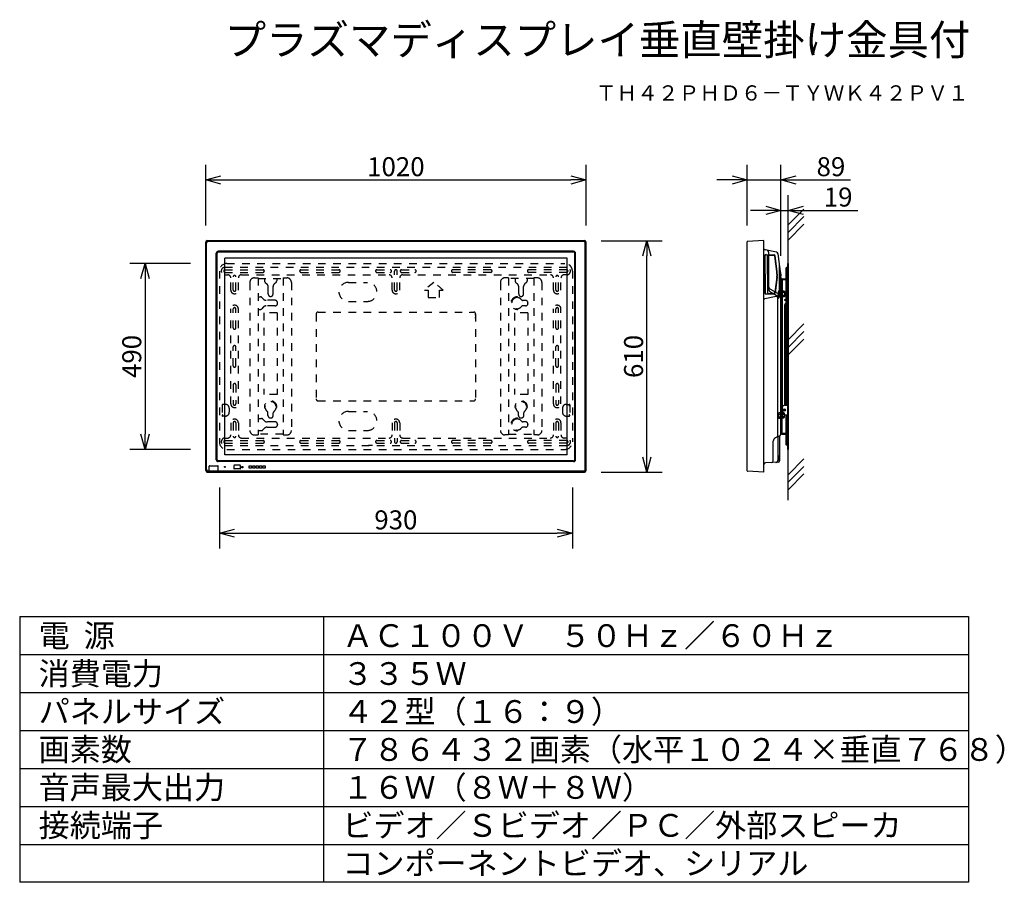
# Model space of a CAD drawing. Extents: x 2 to 132, y 131 to 245.
import ezdxf
from ezdxf.enums import TextEntityAlignment as Align

# ---------------------------------------------------------------- set-up
doc = ezdxf.new("R2010")
doc.units = 0
doc.header["$MEASUREMENT"] = 0
doc.linetypes.add('S10', pattern=[4, 1, -1, 1, -1])
doc.layers.get('0').update_dxf_attribs({"linetype": 'CONTINUOUS'})
doc.layers.get('DEFPOINTS').update_dxf_attribs({"linetype": 'CONTINUOUS'})
for name, color, linetype in [('GAIKEI', 7, 'CONTINUOUS'), ('MOJI1', 2, 'CONTINUOUS'), ('SUNPO', 3, 'CONTINUOUS'), ('TOUROKU', 1, 'CONTINUOUS'), ('WAKU', 4, 'CONTINUOUS')]:
    doc.layers.add(name, color=color, linetype=linetype)
doc.styles.get("Standard").update_dxf_attribs({"font": 'MONOTXT.shx', "bigfont": 'BIGFONT.shx'})
doc.dimstyles.get("Standard").update_dxf_attribs({"dimscale": 0, "dimtxt": 3, "dimasz": 2, "dimexe": 2, "dimexo": 2, "dimgap": 0.09, "dimtad": 3, "dimdec": 4, "dimzin": 0, "dimtxsty": 'STANDARD', "dimblk1": 'OPEN30', "dimblk2": 'OPEN30', "dimsah": 1, "dimcen": 0, "dimazin": 3, "dimtfac": 1, "dimtdec": 4, "dimtofl": 0, "dimtmove": 0, "dimatfit": 3, "dimtolj": 1, "dimtzin": 0})

# ---------------------------------------------------------------- blocks, each defined once
blk = doc.blocks.new('_OPEN30')
at = {"color": 0, "linetype": 'BYBLOCK'}
for p, q in [((-1, 0.268), (0, 0)), ((0, 0), (-1, -0.268)), ((0, 0), (-1, 0))]:
    blk.add_line(p, q, dxfattribs=at)
blk = doc.blocks.new('*D12')
at = {"layer": 'DEFPOINTS', "color": 0}
for p in [(102.28, 224.03), (97.83, 216.03), (102.28, 216.03)]:
    blk.add_point(p, dxfattribs=at)
at = {"layer": 'SUNPO', "color": 0}
for p, q in [((97.83, 218.03), (97.83, 226.03)), ((102.28, 218.03), (102.28, 226.03)), ((95.83, 224.03), (93.83, 224.03)), ((97.83, 224.03), (102.28, 224.03)), ((104.28, 224.03), (111.45, 224.03))]:
    blk.add_line(p, q, dxfattribs=at)
at = {"layer": 'SUNPO', "color": 0, "xscale": 2, "yscale": 2, "zscale": 2}
blk.add_blockref('_OPEN30', (97.83, 224.03), dxfattribs=at)
at = {"layer": 'SUNPO', "color": 0, "xscale": 2, "yscale": 2, "zscale": 2, "rotation": 180}
blk.add_blockref('_OPEN30', (102.28, 224.03), dxfattribs=at)
at = {"layer": 'SUNPO', "color": 0, "insert": (108.86, 225.78), "char_height": 2.5, "attachment_point": 5}
blk.add_mtext('\\A1;89', dxfattribs=at)
blk = doc.blocks.new('*D13')
at = {"layer": 'DEFPOINTS', "color": 0}
for p in [(103.23, 220.03), (102.28, 212.03), (103.23, 212.03)]:
    blk.add_point(p, dxfattribs=at)
at = {"layer": 'SUNPO', "color": 0}
for p, q in [((102.28, 214.03), (102.28, 222.03)), ((103.23, 214.03), (103.23, 222.03)), ((100.28, 220.03), (98.28, 220.03)), ((102.28, 220.03), (103.23, 220.03)), ((105.23, 220.03), (112.4, 220.03))]:
    blk.add_line(p, q, dxfattribs=at)
at = {"layer": 'SUNPO', "color": 0, "xscale": 2, "yscale": 2, "zscale": 2}
blk.add_blockref('_OPEN30', (102.28, 220.03), dxfattribs=at)
at = {"layer": 'SUNPO', "color": 0, "xscale": 2, "yscale": 2, "zscale": 2, "rotation": 180}
blk.add_blockref('_OPEN30', (103.23, 220.03), dxfattribs=at)
at = {"layer": 'SUNPO', "color": 0, "insert": (109.81, 221.78), "char_height": 2.5, "attachment_point": 5}
blk.add_mtext('\\A1;19', dxfattribs=at)
blk = doc.blocks.new('*D14')
at = {"layer": 'DEFPOINTS', "color": 0}
for p in [(28.3, 185.5), (74.8, 185.5), (74.8, 177.5)]:
    blk.add_point(p, dxfattribs=at)
at = {"layer": 'SUNPO', "color": 0}
for p, q in [((28.3, 183.5), (28.3, 175.5)), ((74.8, 183.5), (74.8, 175.5)), ((30.3, 177.5), (72.8, 177.5))]:
    blk.add_line(p, q, dxfattribs=at)
at = {"layer": 'SUNPO', "color": 0, "xscale": 2, "yscale": 2, "zscale": 2, "rotation": 180}
blk.add_blockref('_OPEN30', (28.3, 177.5), dxfattribs=at)
at = {"layer": 'SUNPO', "color": 0, "xscale": 2, "yscale": 2, "zscale": 2}
blk.add_blockref('_OPEN30', (74.8, 177.5), dxfattribs=at)
at = {"layer": 'SUNPO', "color": 0, "insert": (51.55, 179.25), "char_height": 2.5, "attachment_point": 5}
blk.add_mtext('\\A1;930', dxfattribs=at)
blk = doc.blocks.new('４２')
at = {"layer": 'GAIKEI'}
for p, q in [((126.72, 218.09), (176.42, 218.09)), ((126.52, 187.79), (126.52, 217.89)), ((174.98, 216.7), (128.16, 216.7)), ((176.62, 187.79), (176.62, 217.89)), ((127.91, 189.23), (127.91, 216.45)), ((175.23, 189.23), (175.23, 216.45)), ((174.98, 188.98), (128.16, 188.98)), ((126.72, 187.59), (176.42, 187.59))]:
    blk.add_line(p, q, dxfattribs=at)
at = {"layer": 'GAIKEI', "color": 1}
for p, q in [((176.31, 217.97), (126.84, 217.97)), ((126.64, 187.9), (126.64, 217.77)), ((176.51, 187.9), (176.51, 217.77)), ((128.02, 189.23), (128.02, 216.44)), ((174.98, 216.59), (128.17, 216.59)), ((175.13, 189.23), (175.13, 216.44)), ((126.96, 187.73), (126.96, 188.36)), ((127.04, 188.44), (128.1, 188.44)), ((174.98, 189.08), (128.17, 189.08)), ((128.18, 187.73), (128.18, 188.36)), ((130.25, 188.04), (130.25, 188.46)), ((131.07, 188.49), (130.27, 188.49)), ((131.09, 188.04), (131.09, 188.46)), ((131.26, 188.17), (131.26, 188.33)), ((131.26, 188.33), (131.43, 188.33)), ((131.43, 188.17), (131.26, 188.17)), ((131.43, 188.33), (131.43, 188.17)), ((132.26, 188.4), (132.56, 188.4)), ((132.26, 188.1), (132.26, 188.4)), ((132.56, 188.1), (132.26, 188.1)), ((132.56, 188.4), (132.56, 188.1)), ((132.71, 188.1), (132.71, 188.4)), ((132.71, 188.4), (133.01, 188.4)), ((133.01, 188.1), (132.71, 188.1)), ((133.01, 188.4), (133.01, 188.1)), ((133.16, 188.4), (133.46, 188.4)), ((133.16, 188.1), (133.16, 188.4)), ((133.46, 188.1), (133.16, 188.1)), ((133.46, 188.4), (133.46, 188.1)), ((133.61, 188.4), (133.91, 188.4)), ((133.61, 188.1), (133.61, 188.4)), ((133.91, 188.1), (133.61, 188.1)), ((133.91, 188.4), (133.91, 188.1)), ((134.06, 188.1), (134.06, 188.4)), ((134.06, 188.4), (134.36, 188.4)), ((134.36, 188.1), (134.06, 188.1)), ((134.36, 188.4), (134.36, 188.1)), ((126.93, 187.7), (126.84, 187.7)), ((126.95, 187.67), (128.19, 187.67)), ((126.98, 187.77), (126.96, 187.8)), ((126.98, 187.69), (126.98, 187.77)), ((126.98, 187.77), (128.16, 187.77)), ((128.16, 187.77), (128.18, 187.8)), ((128.16, 187.69), (128.16, 187.77)), ((176.31, 187.7), (128.21, 187.7)), ((131.07, 188.01), (130.27, 188.01))]:
    blk.add_line(p, q, dxfattribs=at)
at = {"layer": 'GAIKEI', "color": 1, "linetype": 'CONTINUOUS'}
for p, q in [((174.12, 215.79), (129.02, 215.79)), ((129.02, 189.89), (129.02, 215.79)), ((174.12, 189.89), (174.12, 215.79)), ((174.12, 189.89), (129.02, 189.89))]:
    blk.add_line(p, q, dxfattribs=at)
at = {"layer": 'GAIKEI', "color": 1}
blk.add_circle((129.05, 188.28), 0.075, dxfattribs=at)
at = {"layer": 'GAIKEI'}
for centre, radius, start, end in [((126.72, 217.89), 0.2, 90, 180), ((176.42, 217.89), 0.2, 0, 90), ((128.16, 216.45), 0.25, 90, 180), ((174.98, 216.45), 0.25, 0, 90), ((128.16, 189.23), 0.25, 180, 270), ((174.98, 189.23), 0.25, 270, 0), ((126.72, 187.79), 0.2, 180, 270), ((176.42, 187.79), 0.2, 270, 0)]:
    blk.add_arc(centre, radius, start, end, dxfattribs=at)
at = {"layer": 'GAIKEI', "color": 1}
for centre, radius, start, end in [((126.84, 217.77), 0.2, 90, 180), ((176.31, 217.77), 0.2, 0, 90), ((128.17, 216.44), 0.15, 90, 180), ((174.98, 216.44), 0.15, 0, 90), ((127.04, 188.36), 0.08, 90, 180), ((128.17, 189.23), 0.15, 180, 270), ((128.1, 188.36), 0.08, 0, 90), ((130.27, 188.46), 0.025, 90, 180), ((131.07, 188.46), 0.025, 0, 90), ((174.98, 189.23), 0.15, 270, 0), ((126.84, 187.9), 0.2, 180, 270), ((126.93, 187.73), 0.025, 270, 0), ((126.95, 187.69), 0.025, 270, 0), ((128.19, 187.69), 0.025, 180, 270), ((128.21, 187.73), 0.025, 180, 270), ((130.27, 188.04), 0.025, 180, 270), ((131.07, 188.04), 0.025, 270, 0), ((176.31, 187.9), 0.2, 270, 0)]:
    blk.add_arc(centre, radius, start, end, dxfattribs=at)
blk = doc.blocks.new('*D15')
at = {"layer": 'DEFPOINTS', "color": 0}
for p in [(76.6, 224.03), (26.5, 216.03), (76.6, 216.03)]:
    blk.add_point(p, dxfattribs=at)
at = {"layer": 'SUNPO', "color": 0}
for p, q in [((26.5, 218.03), (26.5, 226.03)), ((76.6, 218.03), (76.6, 226.03)), ((28.5, 224.03), (74.6, 224.03))]:
    blk.add_line(p, q, dxfattribs=at)
at = {"layer": 'SUNPO', "color": 0, "xscale": 2, "yscale": 2, "zscale": 2, "rotation": 180}
blk.add_blockref('_OPEN30', (26.5, 224.03), dxfattribs=at)
at = {"layer": 'SUNPO', "color": 0, "xscale": 2, "yscale": 2, "zscale": 2}
blk.add_blockref('_OPEN30', (76.6, 224.03), dxfattribs=at)
at = {"layer": 'SUNPO', "color": 0, "insert": (51.55, 225.78), "char_height": 2.5, "attachment_point": 5}
blk.add_mtext('\\A1;1020', dxfattribs=at)
blk = doc.blocks.new('*D16')
at = {"layer": 'DEFPOINTS', "color": 0}
for p in [(26.51, 213.03), (18.51, 188.53), (26.51, 188.53)]:
    blk.add_point(p, dxfattribs=at)
at = {"layer": 'SUNPO', "color": 0}
for p, q in [((24.51, 213.03), (16.51, 213.03)), ((18.51, 211.03), (18.51, 190.53)), ((24.51, 188.53), (16.51, 188.53))]:
    blk.add_line(p, q, dxfattribs=at)
at = {"layer": 'SUNPO', "color": 0, "xscale": 2, "yscale": 2, "zscale": 2}
for p, rotation in [((18.51, 213.03), 90), ((18.51, 188.53), 270)]:
    blk.add_blockref('_OPEN30', p, dxfattribs=dict(at, rotation=rotation))
at = {"layer": 'SUNPO', "color": 0, "insert": (16.76, 200.78), "char_height": 2.5, "attachment_point": 5, "rotation": 90}
blk.add_mtext('\\A1;490', dxfattribs=at)
blk = doc.blocks.new('*D17')
at = {"layer": 'DEFPOINTS', "color": 0}
for p in [(76.61, 216.03), (84.61, 216.03), (76.61, 185.53)]:
    blk.add_point(p, dxfattribs=at)
at = {"layer": 'SUNPO', "color": 0}
for p, q in [((78.61, 216.03), (86.61, 216.03)), ((84.61, 187.53), (84.61, 214.03)), ((78.61, 185.53), (86.61, 185.53))]:
    blk.add_line(p, q, dxfattribs=at)
at = {"layer": 'SUNPO', "color": 0, "xscale": 2, "yscale": 2, "zscale": 2}
for p, rotation in [((84.61, 216.03), 90), ((84.61, 185.53), 270)]:
    blk.add_blockref('_OPEN30', p, dxfattribs=dict(at, rotation=rotation))
at = {"layer": 'SUNPO', "color": 0, "insert": (82.86, 200.78), "char_height": 2.5, "attachment_point": 5, "rotation": 90}
blk.add_mtext('\\A1;610', dxfattribs=at)
blk = doc.blocks.new('４２Ｙ')
at = {"layer": 'GAIKEI'}
for p, q in [((208.69, 187.75), (208.69, 217.93)), ((210.89, 218.09), (208.74, 217.97)), ((210.89, 187.59), (210.89, 218.09)), ((212.57, 216.58), (211.07, 216.9)), ((213.14, 213.69), (212.77, 216.37)), ((213.14, 192.61), (213.14, 213.69)), ((213, 192.39), (212.41, 192.11)), ((212.99, 189.14), (212.99, 192.38)), ((212.12, 189.09), (212.12, 191.66)), ((212.75, 188.89), (211.11, 188.8)), ((208.71, 187.72), (208.69, 187.7)), ((210.89, 187.59), (208.74, 187.7))]:
    blk.add_line(p, q, dxfattribs=at)
at = {"layer": 'GAIKEI', "color": 1}
for p, q in [((211.02, 213.66), (211.02, 216.1)), ((211.06, 213.66), (211.06, 216.16)), ((211.12, 216.21), (211.47, 216.2)), ((211.17, 216.25), (212.23, 216.22)), ((211.37, 213.66), (211.37, 216.05)), ((211.47, 216.2), (211.47, 216.19)), ((211.47, 216.19), (212.18, 216.16)), ((211.55, 211.6), (211.55, 216.39)), ((212.6, 214.02), (212.33, 216.03)), ((212.65, 214.03), (212.37, 216.09)), ((212.94, 210.73), (212.94, 215.18)), ((211.02, 213.66), (211.02, 211.21)), ((211.06, 213.66), (211.06, 211.15)), ((211.37, 213.66), (211.37, 211.27)), ((212.6, 213.3), (212.33, 211.28)), ((212.65, 213.29), (212.37, 211.23)), ((212.61, 213.66), (212.61, 213.89)), ((212.61, 213.66), (212.61, 213.43)), ((212.66, 213.66), (212.66, 213.89)), ((212.66, 213.66), (212.66, 213.43)), ((213.11, 213.23), (212.99, 212.4)), ((213.12, 213.66), (213.12, 213.89)), ((213.12, 213.66), (213.12, 213.43)), ((211.67, 211.74), (212.69, 211.16)), ((212.99, 212.4), (212.82, 211.12)), ((210.89, 210.41), (211.02, 210.41)), ((212.53, 210.73), (211.02, 210.41)), ((211.12, 211.1), (211.47, 211.12)), ((211.17, 211.06), (212.23, 211.1)), ((211.47, 211.13), (212.18, 211.15)), ((211.47, 211.12), (211.47, 211.13)), ((211.67, 211.38), (212.49, 210.91)), ((212.94, 210.73), (212.74, 210.48)), ((212.74, 192.43), (212.74, 210.48)), ((212.82, 211.12), (212.8, 211.03)), ((212.71, 192.25), (212.71, 189.13)), ((212.79, 189.62), (212.79, 189.13)), ((212.85, 189.71), (212.93, 189.75))]:
    blk.add_line(p, q, dxfattribs=at)
at = {"layer": 'GAIKEI'}
for centre, radius, start, end in [((208.74, 217.93), 0.05, 93, 180), ((211.12, 217.14), 0.25, 205.8419, 258), ((212.52, 216.33), 0.25, 8, 78), ((212.62, 191.66), 0.5, 115, 180), ((212.89, 192.61), 0.25, 295, 0), ((211.12, 188.55), 0.25, 93, 154.1581), ((211.87, 189.09), 0.25, 273, 0), ((212.74, 189.14), 0.25, 273, 0.0537), ((208.74, 187.75), 0.05, 180, 267)]:
    blk.add_arc(centre, radius, start, end, dxfattribs=at)
at = {"layer": 'GAIKEI', "color": 1}
for centre, radius, start, end in [((211.05, 216.39), 0.5, 0, 78), ((211.17, 216.1), 0.15, 88, 180), ((211.11, 216.16), 0.05, 88, 180), ((211.52, 216.05), 0.15, 107.7855, 180), ((212.18, 216.01), 0.15, 7.8305, 88), ((212.22, 216.07), 0.15, 7.8305, 88), ((211.62, 213.89), 0.992, 0, 7.8305), ((211.62, 213.89), 1.04, 0, 7.8305), ((211.62, 213.43), 0.992, 352.1695, 0), ((211.62, 213.43), 1.04, 352.1695, 0), ((211.62, 213.43), 1.5, 352.1695, 0), ((211.8, 211.96), 0.25, 180, 240), ((211.8, 211.6), 0.25, 180, 240), ((211.17, 211.21), 0.15, 180, 272), ((211.11, 211.15), 0.05, 180, 272), ((211.52, 211.27), 0.15, 180, 252.2145), ((212.18, 211.3), 0.15, 272, 352.1695), ((212.22, 211.25), 0.15, 272, 352.1695), ((212.24, 210.48), 0.5, 0, 60), ((212.46, 211.07), 0.35, 282.0948, 352.1695), ((212.44, 210.73), 0.5, 0, 60), ((212.49, 192.43), 0.25, 295, 0), ((212.89, 189.62), 0.1, 115, 180), ((212.89, 189.84), 0.1, 295, 0), ((212.46, 189.13), 0.25, 273, 0), ((212.54, 189.13), 0.25, 273, 0)]:
    blk.add_arc(centre, radius, start, end, dxfattribs=at)
blk = doc.blocks.new('B')
at = {"color": 1, "linetype": 'CONTINUOUS'}
for p, q in [((110.29, 335.81), (110.01, 335.81)), ((110.01, 335.81), (110.01, 335.06)), ((110.31, 335.62), (110.01, 335.62)), ((110.31, 335.24), (110.01, 335.24)), ((110.29, 335.06), (110.01, 335.06)), ((110.34, 335.72), (110.29, 335.81)), ((110.34, 335.15), (110.29, 335.06)), ((110.34, 335.72), (110.34, 335.15))]:
    blk.add_line(p, q, dxfattribs=at)
for centre, radius, start, end in [((110.14, 335.72), 0.194, 328.8248, 359.4633), ((109.7, 335.43), 0.642, 342.9958, 17.0042), ((110.14, 335.14), 0.194, 0.5367, 31.1752)]:
    blk.add_arc(centre, radius, start, end, dxfattribs=at)
blk = doc.blocks.new('A')
at = {"color": 1, "linetype": 'CONTINUOUS'}
for p, q in [((109.26, 335.72), (109.31, 335.81)), ((109.26, 335.72), (109.26, 335.15)), ((109.26, 335.15), (109.31, 335.06)), ((109.29, 335.62), (109.59, 335.62)), ((109.29, 335.24), (109.59, 335.24)), ((109.31, 335.81), (109.59, 335.81)), ((109.31, 335.06), (109.59, 335.06)), ((109.59, 335.81), (109.59, 335.06))]:
    blk.add_line(p, q, dxfattribs=at)
for centre, radius, start, end in [((109.46, 335.72), 0.194, 180.5367, 211.1752), ((109.9, 335.43), 0.642, 162.9958, 197.0042), ((109.46, 335.14), 0.194, 148.8248, 179.4633)]:
    blk.add_arc(centre, radius, start, end, dxfattribs=at)
blk = doc.blocks.new('KABE')
at = {"layer": 'GAIKEI', "color": 1}
for p, q in [((103.13, 340.27), (103.13, 315.77)), ((103.23, 340.27), (103.13, 340.27)), ((103.23, 340.27), (103.23, 315.77)), ((102.93, 339.63), (102.93, 335.52)), ((103.13, 339.77), (103, 339.72)), ((103.16, 339.67), (103.03, 339.63)), ((103.03, 339.63), (103.03, 336.3)), ((102.28, 338.14), (102.28, 317.89)), ((102.43, 338.24), (103.23, 338.24)), ((102.43, 338.14), (102.43, 335.87)), ((102.43, 338.14), (103.18, 338.14)), ((103.13, 338.24), (103.13, 317.79)), ((103.18, 338.24), (103.18, 338.14)), ((103.23, 338.24), (103.23, 317.79)), ((103.03, 336.3), (103.03, 335.07)), ((102.43, 335.87), (102.43, 334.22)), ((102.73, 335.52), (102.73, 335.42)), ((102.73, 335.52), (103.03, 335.52)), ((102.73, 335.42), (103.03, 335.42)), ((102.73, 334.67), (102.73, 321.59)), ((103.03, 335.07), (102.8, 334.84)), ((102.93, 335.42), (102.93, 334.97)), ((102.93, 334.97), (102.93, 334.63)), ((102.93, 334.63), (102.93, 321.59)), ((103.03, 335.52), (103.13, 335.52)), ((103.03, 335.42), (103.13, 335.42)), ((103.13, 335.17), (103.03, 335.07)), ((103.03, 335.07), (103.03, 321.59)), ((103.13, 335.65), (103.23, 335.65)), ((103.13, 335.39), (103.23, 335.39)), ((103.13, 335.17), (103.23, 335.17)), ((102.43, 334.22), (102.43, 319.84)), ((103.13, 321.74), (103.23, 321.74)), ((102.43, 321.24), (102.43, 320.69)), ((102.78, 321.59), (103.13, 321.59)), ((103.13, 321.59), (103.23, 321.59)), ((102.38, 319.84), (102.38, 317.89)), ((102.78, 320.34), (103.13, 320.34)), ((102.93, 320.34), (102.93, 316.41)), ((103.03, 319.73), (103.03, 320.34)), ((103.03, 316.41), (103.03, 319.73)), ((103.13, 320.34), (103.23, 320.34)), ((102.38, 317.89), (103.21, 317.89)), ((102.38, 317.79), (103.23, 317.79)), ((103.13, 317.82), (103.2, 317.75)), ((103.21, 317.79), (103.21, 317.89)), ((103.06, 317.75), (103.13, 317.68)), ((103.13, 316.27), (103, 316.32)), ((103.16, 316.36), (103.03, 316.41)), ((103.23, 315.77), (103.13, 315.77))]:
    blk.add_line(p, q, dxfattribs=at)
for radius in [0.15, 0.102]:
    blk.add_circle((102.73, 320.97), radius, dxfattribs=at)
for centre, radius, start, end in [((103.03, 339.63), 0.1, 109.4712, 180), ((103.13, 339.77), 0.1, 289.4712, 0), ((102.42, 338.09), 0.153, 87.6884, 159.6917), ((102.98, 334.67), 0.25, 135, 180), ((103.13, 335.52), 0.1, 270, 0), ((102.78, 321.24), 0.35, 90, 180), ((102.78, 320.69), 0.35, 180, 270), ((102.38, 317.89), 0.1, 180, 270), ((103.13, 317.82), 0.1, 180, 225), ((103.13, 317.68), 0.1, 0, 45), ((103.03, 316.41), 0.1, 180, 250.5288)]:
    blk.add_arc(centre, radius, start, end, dxfattribs=at)
at = {"layer": 'MOJI1'}
for name, p in [('A', (-7.31, 0.81)), ('B', (-7.57, 0.81)), ('A', (-7.32, -15.19)), ('B', (-7.62, -15.19))]:
    blk.add_blockref(name, p, dxfattribs=at)

msp = doc.modelspace()

# ---------------------------------------------------------------- linework, layer by layer
at = {"layer": 'GAIKEI', "color": 1}
for p, q in [((103.21507, 218.10932), (105.30849, 220.20274)), ((103.21507, 217.10932), (105.30849, 219.20274)), ((103.23087, 181.83804), (103.23087, 220.0088)), ((103.21507, 216.10932), (105.30849, 218.20274)), ((103.21507, 202.97786), (105.30849, 205.07128)), ((103.21507, 201.97786), (105.30849, 204.07128)), ((103.21507, 200.97786), (105.30849, 203.07128)), ((103.21507, 185.20207), (105.30849, 187.29549)), ((103.21507, 184.20207), (105.30849, 186.29549)), ((103.21507, 183.20207), (105.30849, 185.29549))]:
    msp.add_line(p, q, dxfattribs=at)
at = {"layer": 'GAIKEI', "color": 1, "linetype": 'S10'}
for p, q in [((29.30233, 213.03426), (73.80233, 213.03426)), ((28.30233, 212.03426), (28.30233, 189.53426)), ((29.05233, 212.53426), (74.05233, 212.53426)), ((29.05233, 212.20926), (34.05233, 212.20926)), ((29.05233, 211.85926), (34.05233, 211.85926)), ((29.05233, 211.53426), (29.40233, 211.53426)), ((31.20233, 211.53426), (50.65233, 211.53426)), ((39.05233, 212.20926), (44.05233, 212.20926)), ((39.05233, 211.85926), (44.05233, 211.85926)), ((49.05233, 212.20926), (50.80233, 212.20926)), ((49.05233, 211.85926), (50.80233, 211.85926)), ((51.37733, 209.53426), (51.37733, 212.03426)), ((51.72733, 209.53426), (51.72733, 212.03426)), ((52.30233, 212.20926), (54.05233, 212.20926)), ((52.30233, 211.85926), (54.05233, 211.85926)), ((52.45233, 211.53426), (71.90233, 211.53426)), ((64.05233, 212.20926), (59.05233, 212.20926)), ((64.05233, 211.85926), (59.05233, 211.85926)), ((74.05233, 212.20926), (69.05233, 212.20926)), ((74.05233, 211.85926), (69.05233, 211.85926)), ((74.05233, 211.53426), (73.70233, 211.53426)), ((74.80233, 212.03426), (74.80233, 189.53426)), ((29.80233, 209.53426), (29.80233, 211.13426)), ((30.12733, 209.53426), (30.12733, 211.28426)), ((30.47733, 209.53426), (30.47733, 211.28426)), ((30.80233, 209.53426), (30.80233, 211.13426)), ((32.31483, 210.52176), (32.31483, 191.04676)), ((32.91483, 211.13426), (33.40233, 211.13426)), ((33.40233, 211.12176), (33.40233, 190.44676)), ((33.40233, 211.03426), (36.70233, 211.03426)), ((34.25233, 211.00926), (34.25233, 210.72557)), ((34.3413, 210.53434), (34.5494, 210.3591)), ((35.76337, 210.53434), (35.55527, 210.3591)), ((35.85233, 211.00926), (35.85233, 210.72557)), ((36.70233, 211.13426), (37.18983, 211.13426)), ((36.70233, 211.12176), (36.70233, 190.44676)), ((37.78983, 210.52176), (37.78983, 191.04676)), ((45.30233, 210.53426), (47.80233, 210.53426)), ((51.05233, 209.53426), (51.05233, 211.13426)), ((52.05233, 209.53426), (52.05233, 211.13426)), ((56.55233, 210.53426), (55.30233, 209.53426)), ((57.80233, 209.53426), (56.55233, 210.53426)), ((65.31483, 210.52176), (65.31483, 191.04676)), ((66.40233, 211.13426), (65.91483, 211.13426)), ((66.40233, 211.12176), (66.40233, 190.44676)), ((69.70233, 211.03426), (66.40233, 211.03426)), ((67.25233, 211.03426), (67.25233, 210.72557)), ((67.3413, 210.53434), (67.5494, 210.3591)), ((68.76337, 210.53434), (68.55527, 210.3591)), ((68.85233, 211.03426), (68.85233, 210.72557)), ((70.18983, 211.13426), (69.70233, 211.13426)), ((69.70233, 211.12176), (69.70233, 190.44676)), ((70.78983, 210.52176), (70.78983, 191.04676)), ((72.30233, 209.53426), (72.30233, 211.13426)), ((72.62733, 209.53426), (72.62733, 211.28426)), ((72.97733, 209.53426), (72.97733, 211.28426)), ((73.30233, 209.53426), (73.30233, 211.13426)), ((34.72733, 209.00926), (34.72733, 209.97664)), ((35.37733, 209.00926), (35.37733, 209.97664)), ((55.30233, 209.53426), (55.80233, 209.53426)), ((55.80233, 209.53426), (55.80233, 208.53426)), ((57.30233, 208.53426), (57.30233, 209.53426)), ((57.30233, 209.53426), (57.80233, 209.53426)), ((67.72733, 209.00926), (67.72733, 209.97664)), ((68.37733, 209.00926), (68.37733, 209.97664)), ((33.42733, 208.63426), (33.71507, 208.63426)), ((33.90192, 208.55035), (34.07816, 208.35208)), ((35.62733, 208.18426), (34.45187, 208.18426)), ((35.95233, 207.75926), (35.95233, 207.85926)), ((45.30233, 208.03426), (47.80233, 208.03426)), ((55.80233, 208.53426), (57.30233, 208.53426)), ((67.42733, 208.52681), (67.42733, 208.62778)), ((68.62733, 208.15926), (68.29585, 208.15926)), ((68.95233, 207.75926), (68.95233, 207.85926)), ((68.95233, 207.83426), (68.95233, 207.78426)), ((29.80233, 194.52543), (29.80233, 207.03426)), ((30.12733, 204.53426), (30.12733, 207.03426)), ((30.47733, 204.53426), (30.47733, 207.03426)), ((30.80233, 194.52543), (30.80233, 207.03426)), ((33.42733, 206.98426), (33.71507, 206.98426)), ((34.07816, 207.26644), (33.90192, 207.06817)), ((35.92733, 206.53426), (34.17733, 206.53426)), ((34.17733, 206.53426), (34.17733, 195.78426)), ((35.62733, 207.43426), (34.45187, 207.43426)), ((35.92733, 206.53426), (35.92733, 195.78426)), ((41.05233, 206.38426), (41.05233, 195.18426)), ((41.30233, 206.63426), (61.80233, 206.63426)), ((61.30233, 206.53426), (61.30233, 206.63426)), ((61.70233, 206.53426), (61.70233, 206.63426)), ((62.05233, 206.28426), (61.95233, 206.28426)), ((62.05233, 206.38426), (62.05233, 195.18426)), ((68.92733, 206.53426), (67.17733, 206.53426)), ((67.17733, 206.53426), (67.17733, 195.78426)), ((67.42733, 207.09171), (67.42733, 206.99074)), ((68.62733, 207.45926), (68.29585, 207.45926)), ((68.92733, 206.53426), (68.92733, 195.78426)), ((72.30233, 194.52543), (72.30233, 207.03426)), ((72.62733, 204.53426), (72.62733, 207.03426)), ((72.97733, 204.53426), (72.97733, 207.03426)), ((73.30233, 194.52543), (73.30233, 207.03426)), ((62.05233, 205.88426), (61.95233, 205.88426)), ((30.12733, 199.53426), (30.12733, 202.03426)), ((30.47733, 199.53426), (30.47733, 202.03426)), ((72.62733, 199.53426), (72.62733, 202.03426)), ((72.97733, 199.53426), (72.97733, 202.03426)), ((30.12733, 197.03426), (30.12733, 194.53426)), ((30.47733, 197.03426), (30.47733, 194.53426)), ((72.62733, 197.03426), (72.62733, 194.53426)), ((72.97733, 197.03426), (72.97733, 194.53426)), ((35.92733, 195.78426), (34.17733, 195.78426)), ((41.30233, 194.93426), (61.80233, 194.93426)), ((68.92733, 195.78426), (67.17733, 195.78426)), ((28.65233, 194.39676), (28.65233, 192.99676)), ((29.10233, 194.47176), (28.72733, 194.47176)), ((28.75233, 194.32176), (28.72733, 194.32176)), ((29.60233, 193.97176), (29.60233, 193.42176)), ((34.33478, 194.20926), (34.23381, 194.20926)), ((34.70233, 193.00926), (34.70233, 193.34074)), ((35.40233, 193.00926), (35.40233, 193.34074)), ((35.76988, 194.20926), (35.87085, 194.20926)), ((45.30233, 193.53426), (47.80233, 193.53426)), ((67.33478, 194.20926), (67.23381, 194.20926)), ((67.70233, 193.00926), (67.70233, 193.34074)), ((68.40233, 193.00926), (68.40233, 193.34074)), ((68.76988, 194.20926), (68.87085, 194.20926)), ((73.50233, 193.97176), (73.50233, 193.42176)), ((74.00233, 194.47176), (74.37733, 194.47176)), ((74.35233, 194.32176), (74.37733, 194.32176)), ((74.45233, 194.39676), (74.45233, 192.99676)), ((28.75233, 193.07176), (28.72733, 193.07176)), ((29.10233, 192.92176), (28.72733, 192.92176)), ((29.80233, 192.03426), (29.80233, 190.43426)), ((30.12733, 192.03426), (30.12733, 190.28426)), ((30.47733, 192.03426), (30.47733, 190.28426)), ((30.80233, 192.03426), (30.80233, 190.43426)), ((33.42733, 192.60926), (33.8442, 192.60926)), ((34.02924, 192.52737), (34.21487, 192.32304)), ((35.62733, 192.15926), (34.58495, 192.15926)), ((35.02733, 192.68426), (35.07733, 192.68426)), ((51.05233, 192.03426), (51.05233, 190.43426)), ((51.37733, 192.03426), (51.37733, 189.53426)), ((51.72733, 192.03426), (51.72733, 189.53426)), ((52.05233, 192.03426), (52.05233, 190.43426)), ((67.42733, 192.52681), (67.42733, 192.62778)), ((68.02733, 192.68426), (68.07733, 192.68426)), ((68.62733, 192.15926), (68.29585, 192.15926)), ((72.30233, 192.03426), (72.30233, 190.43426)), ((72.62733, 192.03426), (72.62733, 190.28426)), ((72.97733, 192.03426), (72.97733, 190.28426)), ((73.30233, 192.03426), (73.30233, 190.43426)), ((74.00233, 192.92176), (74.37733, 192.92176)), ((74.35233, 193.07176), (74.37733, 193.07176)), ((33.43551, 191.00926), (33.8442, 191.00926)), ((34.21487, 191.29547), (34.02924, 191.09115)), ((34.58495, 191.45926), (35.62733, 191.45926)), ((35.95233, 191.83426), (35.95233, 191.78426)), ((45.30233, 191.03426), (47.80233, 191.03426)), ((67.42733, 191.09171), (67.42733, 190.99074)), ((68.62733, 191.45926), (68.29585, 191.45926)), ((68.95233, 191.83426), (68.95233, 191.78426)), ((29.05233, 190.03426), (29.40233, 190.03426)), ((29.05233, 189.70926), (34.05233, 189.70926)), ((29.05233, 189.35926), (34.05233, 189.35926)), ((31.20233, 190.03426), (50.65233, 190.03426)), ((32.91483, 190.43426), (33.40233, 190.43426)), ((36.70233, 190.53426), (33.40233, 190.53426)), ((36.70233, 190.43426), (37.18983, 190.43426)), ((39.05233, 189.70926), (44.05233, 189.70926)), ((39.05233, 189.35926), (44.05233, 189.35926)), ((49.05233, 189.70926), (50.80233, 189.70926)), ((49.05233, 189.35926), (50.80233, 189.35926)), ((52.30233, 189.70926), (54.05233, 189.70926)), ((52.30233, 189.35926), (54.05233, 189.35926)), ((52.45233, 190.03426), (71.90233, 190.03426)), ((64.05233, 189.70926), (59.05233, 189.70926)), ((64.05233, 189.35926), (59.05233, 189.35926)), ((66.40233, 190.43426), (65.91483, 190.43426)), ((66.40233, 190.53426), (69.70233, 190.53426)), ((74.05233, 189.70926), (69.05233, 189.70926)), ((74.05233, 189.35926), (69.05233, 189.35926)), ((70.18983, 190.43426), (69.70233, 190.43426)), ((74.05233, 190.03426), (73.70233, 190.03426)), ((29.05233, 189.03426), (74.05233, 189.03426)), ((29.30233, 188.53426), (73.80233, 188.53426)), ((48.45233, 189.03926), (47.95233, 189.03926))]:
    msp.add_line(p, q, dxfattribs=at)
for centre, radius, start, end in [((29.30233, 212.03426), 1, 90.0000002, 180), ((73.80233, 212.03426), 1, 0, 90.0000002), ((29.05233, 212.03426), 0.5, 90.0000002, 270), ((29.05233, 212.03426), 0.175, 90.0000002, 270), ((29.40233, 211.13426), 0.4, 0, 90.0000002), ((30.30233, 211.28426), 0.175, 0, 180), ((31.20233, 211.13426), 0.4, 90.0000002, 180), ((34.05233, 212.03426), 0.175, 270, 90.0000002), ((39.05233, 212.03426), 0.175, 90.0000002, 270), ((44.05233, 212.03426), 0.175, 270, 90.0000002), ((49.05233, 212.03426), 0.175, 90.0000002, 270), ((50.65233, 211.13426), 0.4, 0, 90.0000002), ((50.80233, 212.03426), 0.175, 270, 90.0000002), ((51.55233, 212.03426), 0.175, 0, 180), ((52.45233, 211.13426), 0.4, 90.0000002, 180), ((52.30233, 212.03426), 0.175, 90.0000002, 270), ((54.05233, 212.03426), 0.175, 270, 90.0000002), ((59.05233, 212.03426), 0.175, 90.0000002, 270), ((64.05233, 212.03426), 0.175, 270, 90.0000002), ((69.05233, 212.03426), 0.175, 90.0000002, 270), ((71.90233, 211.13426), 0.4, 0, 90.0000002), ((72.80233, 211.28426), 0.175, 0, 180), ((73.70233, 211.13426), 0.4, 90.0000002, 180), ((74.05233, 212.03426), 0.5, 270, 90.0000002), ((74.05233, 212.03426), 0.175, 270, 90.0000002), ((32.91483, 210.53426), 0.6, 90.0000002, 180), ((34.50233, 210.72557), 0.25, 180, 229.899092), ((34.22733, 209.97664), 0.5, 0, 49.899092), ((35.87733, 209.97664), 0.5, 130.100908, 180), ((35.60233, 210.72557), 0.25, 310.100908, 0), ((37.18983, 210.53426), 0.6, 0, 90.0000002), ((45.30233, 209.28426), 1.25, 90.0000002, 270), ((47.80233, 209.28426), 1.25, 270, 90.0000002), ((65.91483, 210.53426), 0.6, 90.0000002, 180), ((67.50233, 210.72557), 0.25, 180, 229.899092), ((67.22733, 209.97664), 0.5, 0, 49.899092), ((68.87733, 209.97664), 0.5, 130.100908, 180), ((68.60233, 210.72557), 0.25, 310.100908, 0), ((70.18983, 210.53426), 0.6, 0, 90.0000002), ((30.30233, 209.53426), 0.5, 180, 0), ((30.30233, 209.53426), 0.175, 180, 0), ((35.05233, 209.00926), 0.325, 180, 0.0000001), ((51.55233, 209.53426), 0.5, 180, 0), ((51.55233, 209.53426), 0.175, 180, 0), ((68.05233, 209.00926), 0.325, 180, 0.0000001), ((72.80233, 209.53426), 0.5, 180, 0), ((72.80233, 209.53426), 0.175, 180, 0), ((30.30233, 207.03426), 0.5, 0, 180), ((33.71507, 208.38426), 0.25, 41.633539, 90.0000002), ((34.45187, 208.68426), 0.5, 221.633539, 270), ((35.62733, 207.85926), 0.325, 0, 90.0000002), ((35.62733, 207.75926), 0.325, 270, 0), ((67.52733, 207.80926), 0.82461, 96.9653948, 263.034605), ((67.52733, 207.80926), 0.725, 97.9338012, 262.066199), ((67.52733, 208.534), 0.10026, 355.887321, 184.112679), ((67.52733, 207.80926), 0.725, 37.979872, 82.0690158), ((68.29585, 208.40926), 0.25, 217.979872, 270), ((68.62733, 207.83426), 0.325, 0, 90.0000002), ((68.62733, 207.83426), 0.325, 0, 90.0000002), ((68.62733, 207.78426), 0.325, 270, 0), ((68.62733, 207.78426), 0.325, 270, 0), ((72.80233, 207.03426), 0.5, 0, 180), ((30.30233, 207.03426), 0.175, 0, 180), ((33.71507, 207.23426), 0.25, 270, 318.366461), ((34.45187, 206.93426), 0.5, 90.0000002, 138.366461), ((41.30233, 206.38426), 0.25, 90.0000002, 180), ((61.80233, 206.38426), 0.25, 0, 90.0000002), ((67.52733, 207.08452), 0.10026, 175.887321, 4.112679), ((67.52733, 207.80926), 0.725, 277.930984, 322.020128), ((68.29585, 207.20926), 0.25, 90.0000002, 142.020128), ((72.80233, 207.03426), 0.175, 0, 180), ((30.30233, 204.53426), 0.175, 180, 0), ((72.80233, 204.53426), 0.175, 180, 0), ((30.30233, 202.03426), 0.175, 0, 180), ((72.80233, 202.03426), 0.175, 0, 180), ((30.30233, 199.53426), 0.175, 180, 0), ((72.80233, 199.53426), 0.175, 180, 0), ((30.30233, 197.03426), 0.175, 0, 180), ((72.80233, 197.03426), 0.175, 0, 180), ((35.05233, 194.10926), 0.82461, 6.965395, 173.034605), ((35.05233, 194.10926), 0.725, 7.933801, 172.066199), ((41.30233, 195.18426), 0.25, 180, 270), ((61.80233, 195.18426), 0.25, 270, 0), ((68.05233, 194.10926), 0.82461, 6.965395, 173.034605), ((68.05233, 194.10926), 0.725, 7.933801, 172.066199), ((28.72733, 194.39676), 0.075, 90.0000002, 270), ((29.10233, 193.97176), 0.5, 0, 90.0000002), ((29.10233, 193.42176), 0.5, 270, 0), ((30.30233, 194.53426), 0.5, 178.988797, 358.988797), ((30.30233, 194.53426), 0.175, 180, 0), ((34.32759, 194.10926), 0.10026, 85.8873212, 274.112679), ((35.05233, 194.10926), 0.725, 187.930984, 232.020128), ((34.45233, 193.34074), 0.25, 0, 52.020128), ((35.65233, 193.34074), 0.25, 127.979872, 180), ((35.05233, 194.10926), 0.725, 307.979872, 352.069016), ((35.77708, 194.10926), 0.10026, 265.887321, 94.1126792), ((45.30233, 192.28426), 1.25, 90.0000002, 270), ((47.80233, 192.28426), 1.25, 270, 90.0000002), ((67.32759, 194.10926), 0.10026, 85.8873212, 274.112679), ((68.05233, 194.10926), 0.725, 187.930984, 232.020128), ((67.45233, 193.34074), 0.25, 0, 52.020128), ((68.65233, 193.34074), 0.25, 127.979872, 180), ((68.05233, 194.10926), 0.725, 307.979872, 352.069016), ((68.77708, 194.10926), 0.10026, 265.887321, 94.1126792), ((72.80233, 194.53426), 0.5, 181.011203, 1.0112031), ((72.80233, 194.53426), 0.175, 180, 0), ((74.00233, 193.97176), 0.5, 90.0000002, 180), ((74.00233, 193.42176), 0.5, 180, 270), ((74.37733, 194.39676), 0.075, 270, 90.0000002), ((28.72733, 192.99676), 0.075, 90.0000002, 270), ((30.30233, 192.03426), 0.5, 0, 180), ((30.30233, 192.03426), 0.175, 0, 180), ((33.8442, 192.35926), 0.25, 42.25498, 90.0000002), ((34.58495, 192.65926), 0.5, 222.25498, 270), ((35.02733, 193.00926), 0.325, 180, 270), ((35.07733, 193.00926), 0.325, 270, 0), ((35.62733, 191.83426), 0.325, 0, 90.0000002), ((51.55233, 192.03426), 0.5, 0, 180), ((51.55233, 192.03426), 0.175, 0, 180), ((67.52733, 191.80926), 0.82461, 96.9653948, 263.034605), ((67.52733, 191.80926), 0.725, 97.9338012, 262.066199), ((67.52733, 192.534), 0.10026, 355.887321, 184.112679), ((67.52733, 191.80926), 0.725, 37.979872, 82.0690158), ((68.02733, 193.00926), 0.325, 180, 270), ((68.07733, 193.00926), 0.325, 270, 0), ((68.29585, 192.40926), 0.25, 217.979872, 270), ((68.62733, 191.83426), 0.325, 0, 90.0000002), ((68.62733, 191.83426), 0.325, 0, 90.0000002), ((72.80233, 192.03426), 0.5, 0, 180), ((72.80233, 192.03426), 0.175, 0, 180), ((74.37733, 192.99676), 0.075, 270, 90.0000002), ((32.91483, 191.03426), 0.6, 180, 270), ((33.8442, 191.25926), 0.25, 270, 317.74502), ((34.58495, 190.95926), 0.5, 90.0000002, 137.74502), ((35.62733, 191.78426), 0.325, 270, 0), ((37.18983, 191.03426), 0.6, 270, 0), ((65.91483, 191.03426), 0.6, 180, 270), ((67.52733, 191.08452), 0.10026, 175.887321, 4.112679), ((67.52733, 191.80926), 0.725, 277.930984, 322.020128), ((68.29585, 191.20926), 0.25, 90.0000002, 142.020128), ((68.62733, 191.78426), 0.325, 270, 0), ((68.62733, 191.78426), 0.325, 270, 0), ((70.18983, 191.03426), 0.6, 270, 0), ((29.30233, 189.53426), 1, 180, 270), ((29.05233, 189.53426), 0.5, 90.0000002, 270), ((29.05233, 189.53426), 0.175, 90.0000002, 270), ((29.40233, 190.43426), 0.4, 270, 0), ((30.30233, 190.28426), 0.175, 180, 0), ((31.20233, 190.43426), 0.4, 180, 270), ((34.05233, 189.53426), 0.175, 270, 90.0000002), ((39.05233, 189.53426), 0.175, 90.0000002, 270), ((44.05233, 189.53426), 0.175, 270, 90.0000002), ((49.05233, 189.53426), 0.175, 90.0000002, 270), ((50.65233, 190.43426), 0.4, 270, 0), ((50.80233, 189.53426), 0.175, 270, 90.0000002), ((51.55233, 189.53426), 0.175, 180, 0), ((52.45233, 190.43426), 0.4, 180, 270), ((52.30233, 189.53426), 0.175, 90.0000002, 270), ((54.05233, 189.53426), 0.175, 270, 90.0000002), ((59.05233, 189.53426), 0.175, 90.0000002, 270), ((64.05233, 189.53426), 0.175, 270, 90.0000002), ((69.05233, 189.53426), 0.175, 89.9999998, 270), ((71.90233, 190.43426), 0.4, 270, 0), ((72.80233, 190.28426), 0.175, 180, 0), ((73.70233, 190.43426), 0.4, 180, 270), ((73.80233, 189.53426), 1, 270, 0), ((74.05233, 189.53426), 0.5, 270, 90.0000002), ((74.05233, 189.53426), 0.175, 270, 90.0000002)]:
    msp.add_arc(centre, radius, start, end, dxfattribs=at)
at = {"layer": 'WAKU', "color": 4}
for p, q in [((2, 166.49921), (127, 166.49921)), ((2, 166.49921), (2, 131.49921)), ((42, 166.49921), (42, 131.49921)), ((127, 166.49921), (127, 131.49921)), ((127, 131.49921), (2, 131.49921))]:
    msp.add_line(p, q, dxfattribs=at)
at = {"layer": 'WAKU', "color": 1}
for p, q in [((2, 161.49921), (127, 161.49921)), ((2, 156.49921), (127, 156.49921)), ((2, 151.49921), (127, 151.49921)), ((2, 146.49921), (127, 146.49921)), ((2, 141.49921), (127, 141.49921)), ((2, 136.49921), (127, 136.49921))]:
    msp.add_line(p, q, dxfattribs=at)

# ---------------------------------------------------------------- block references
at = {"layer": 'MOJI1'}
for name, p in [('４２', (-100.01807, -2.05126)), ('４２Ｙ', (-110.86324, -2.05126)), ('KABE', (0, -127.23448))]:
    msp.add_blockref(name, p, dxfattribs=at)

# ---------------------------------------------------------------- texts
for s, height, p in [('プラズマディスプレイ垂直壁掛け金具付', 4, (29, 240.49921)), ('電  源', 3, (4.5, 162.49921)), ('ＡＣ１００Ｖ\u3000５０Ｈｚ／６０Ｈｚ', 3, (44.5, 162.49921)), ('消費電力', 3, (4.5, 157.49921)), ('３３５Ｗ', 3, (44.5, 157.49921)), ('パネルサイズ', 3, (4.5, 152.49921)), ('４２型（１６：９）', 3, (44.5, 152.49921)), ('画素数', 3, (4.5, 147.49921)), ('７８６４３２画素（水平１０２４×垂直７６８）', 3, (44.5, 147.49921)), ('音声最大出力', 3, (4.5, 142.49921)), ('１６Ｗ（８Ｗ＋８Ｗ）', 3, (44.5, 142.49921)), ('接続端子', 3, (4.5, 137.49921)), ('ビデオ／Ｓビデオ／ＰＣ／外部スピーカ', 3, (44.5, 137.49921)), ('コンポーネントビデオ、シリアル', 3, (44.5, 132.49921))]:
    msp.add_text(s, height=height, dxfattribs=at).set_placement(p)
at = {"layer": 'TOUROKU'}
msp.add_text('ＴＨ４２ＰＨＤ６－ＴＹＷＫ４２ＰＶ１', height=2, dxfattribs=at).set_placement((126.99995, 234.49921), align=Align.RIGHT)

# ---------------------------------------------------------------- dimensions: what is measured, and where the dimension line sits
at = {"layer": 'SUNPO'}
for p1, p2, distance, text, picture, middle in [((26.50233, 216.03397), (76.60233, 216.03397), 8, '1020', '*D15', (51.55233, 225.78397)), ((97.83087, 216.03397), (102.28087, 216.03397), 8, '89', '*D12', (108.8642, 225.78397)), ((102.28087, 212.03397), (103.23087, 212.03397), 8, '19', '*D13', (109.8142, 221.78397)), ((76.61266, 185.53426), (76.61266, 216.03426), -8, '610', '*D17', (82.86266, 200.78426)), ((26.51326, 213.03426), (26.51326, 188.53426), -8, '490', '*D16', (16.76326, 200.78426)), ((28.30233, 185.50393), (74.80233, 185.50393), -8, '930', '*D14', (51.55233, 179.25393))]:
    dim = msp.add_aligned_dim(p1=p1, p2=p2, distance=distance, text=text, dimstyle='STANDARD', override={"dimscale": 1, "dimtxt": 2.5, "dimgap": 0.5, "dimtofl": 1, "dimtmove": 0}, dxfattribs=at)
    dim.commit()
    dim.dimension.update_dxf_attribs({"geometry": picture, "text_midpoint": middle})

doc.saveas('drawing.dxf')
